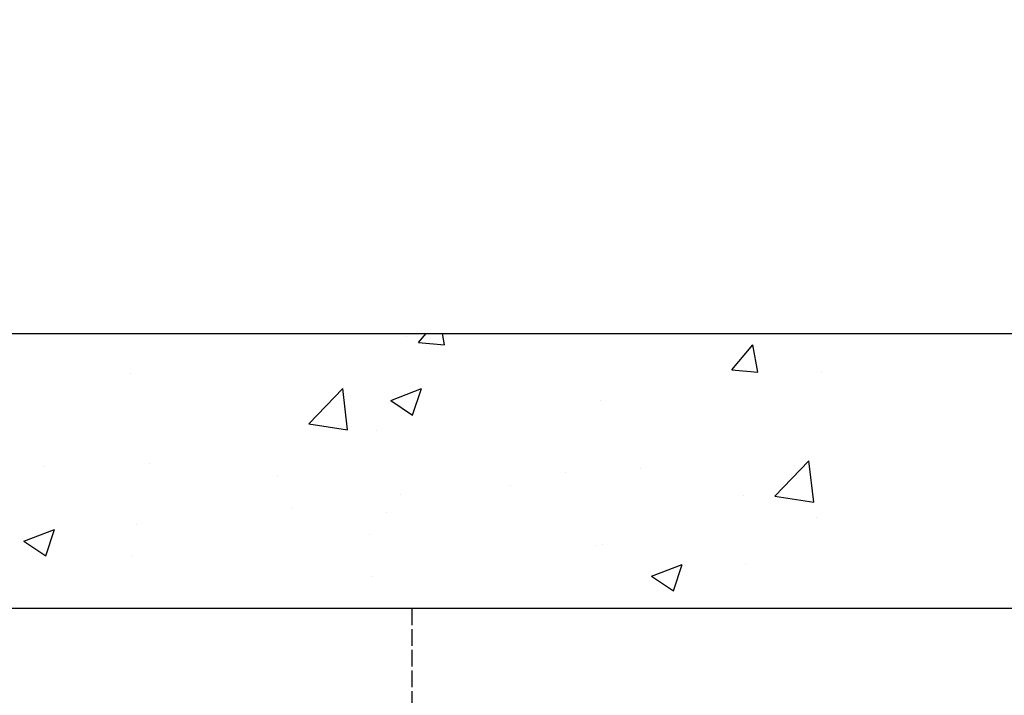
# Model space of a CAD drawing. Units: inches. Extents: x -1496 to 51085, y 2 to 13563.
# Drawn here: x 23750 to 24466, y 11935 to 12426 of the extents above; entities that cross this region are included whole.
import ezdxf

# ---------------------------------------------------------------- set-up
doc = ezdxf.new("R2010")
doc.units = ezdxf.units.IN
doc.header["$MEASUREMENT"] = 0
doc.linetypes.add('ACAD_ISO02W100', pattern=[15, 12, -3])
doc.layers.add('CONT_70', color=7, linetype='Continuous', lineweight=25)
doc.layers.add('HATCH_35', color=1, linetype='Continuous', lineweight=25)
doc.styles.get("Standard").update_dxf_attribs({"font": 'simsun.ttc'})
doc.dimstyles.new('副本 直线标注---計劃圖直徑', dxfattribs={"dimscale": 30, "dimtxt": 3.5, "dimasz": 2.5, "dimexe": 1, "dimexo": 1, "dimgap": 1, "dimtad": 1, "dimtoh": 1, "dimdec": 1, "dimdsep": 46, "dimtxsty": 'Standard', "dimcen": 0.1, "dimclrd": 6, "dimclre": 6, "dimclrt": 6, "dimadec": 0, "dimazin": 0, "dimtfac": 1, "dimtdec": 1, "dimtix": 1, "dimtmove": 1, "dimatfit": 0, "dimfxl": 0, "dimtolj": 1, "dimtzin": 0, "dimarcsym": 0})

# ---------------------------------------------------------------- blocks, each defined once
blk = doc.blocks.new('*D39')
at = {"color": 6, "lineweight": -2}
for p, q in [((1379.83, 12228.44), (1892.88, 12228.44)), ((1892.88, 12228.44), (1892.88, 11998.22)), ((1892.88, 12073.22), (1892.88, 12148.22)), ((3221.89, 11998.22), (1862.88, 11998.22)), ((1892.88, 11923.11), (1892.88, 11998.22)), ((3221.89, 11923.11), (1862.88, 11923.11)), ((1892.88, 11848.11), (1892.88, 11773.11))]:
    blk.add_line(p, q, dxfattribs=at)
at = {"color": 6}
for points in [[(1880.38, 12073.22), (1905.38, 12073.22), (1892.88, 11998.22)], [(1905.38, 11848.11), (1880.38, 11848.11), (1892.88, 11923.11)]]:
    blk.add_solid(points, dxfattribs=at)
at = {"layer": 'Defpoints', "color": 0}
for p in [(1892.88, 11998.22), (3251.89, 11998.22), (3251.89, 11923.11)]:
    blk.add_point(p, dxfattribs=at)
at = {"color": 6, "insert": (1598.86, 12327.81), "char_height": 105, "attachment_point": 5}
blk.add_mtext('\\A1;(≥75)', dxfattribs=at)

msp = doc.modelspace()

# ---------------------------------------------------------------- linework, layer by layer
at = {"color": 242, "linetype": 'ACAD_ISO02W100'}
msp.add_line((24035.56, 11998.22), (24035.56, 7477.45), dxfattribs=at)
at = {"layer": 'CONT_70'}
msp.add_lwpolyline([(22934.56, 12198.22), (25034.56, 12198.22), (25034.56, 11998.22), (22934.56, 11998.22)], close=True, dxfattribs=at)
at = {"layer": 'HATCH_35', "linetype": 'Continuous'}
for p, q in [((24040.3, 12191.64), (24045.83, 12198.22)), ((24059.29, 12189.98), (24057.77, 12198.22)), ((24031.34, 12195.88), (24031.34, 12195.88)), ((24040.3, 12191.64), (24059.28, 12189.97)), ((24268.03, 12171.71), (24283.34, 12189.95)), ((24287.02, 12170.05), (24283.35, 12189.95)), ((23830.83, 12169.48), (23830.83, 12169.48)), ((24268.03, 12171.71), (24287.01, 12170.05)), ((24333.23, 12170.15), (24333.23, 12170.15)), ((23960.61, 12132.54), (23985.34, 12158.31)), ((23988.85, 12128.16), (23985.35, 12158.31)), ((24020.32, 12149.6), (24042.55, 12158.13)), ((24036.11, 12138.93), (24042.54, 12158.12)), ((24020.31, 12149.59), (24036.11, 12138.93)), ((24172.86, 12149.82), (24172.86, 12149.82)), ((23960.61, 12132.53), (23988.85, 12128.15)), ((24009.84, 12127.47), (24009.84, 12127.47)), ((24299.46, 12079.98), (24324.19, 12105.76)), ((24327.7, 12075.6), (24324.19, 12105.76)), ((23768.52, 12101.75), (23768.52, 12101.75)), ((23844.94, 12103.66), (23844.94, 12103.66)), ((24202.1, 12099.85), (24202.1, 12099.85)), ((23938.01, 12094.58), (23938.01, 12094.58)), ((24147.55, 12096.95), (24147.55, 12096.95)), ((24107.5, 12087.42), (24107.5, 12087.42)), ((24027.3, 12081.12), (24027.3, 12081.12)), ((24276.98, 12080.26), (24276.98, 12080.26)), ((24299.46, 12079.98), (24327.7, 12075.6)), ((23947.82, 12070.66), (23947.82, 12070.66)), ((24016.94, 12068.07), (24016.94, 12068.07)), ((24329.37, 12064.45), (24329.37, 12064.45)), ((23753.55, 12047.19), (23775.78, 12055.73)), ((23769.34, 12036.53), (23775.77, 12055.72)), ((23835.46, 12059.1), (23835.46, 12059.1)), ((23753.54, 12047.18), (23769.33, 12036.53)), ((24004.95, 12051.94), (24004.95, 12051.94)), ((24169, 12044.13), (24169, 12044.13)), ((24174.44, 12044.78), (24174.44, 12044.78)), ((23831.78, 12036.29), (23831.78, 12036.29)), ((24209.83, 12021.76), (24232.07, 12030.3)), ((24225.62, 12011.1), (24232.06, 12030.29)), ((24278.18, 12030.14), (24278.18, 12030.14)), ((24005.98, 12021.77), (24005.98, 12021.77)), ((24209.83, 12021.75), (24225.62, 12011.1)), ((24093.02, 11998.36), (24093.02, 11998.36))]:
    msp.add_line(p, q, dxfattribs=at)

# ---------------------------------------------------------------- dimensions: what is measured, and where the dimension line sits
dim = msp.add_linear_dim(base=(22636.55, 11998.22), p1=(23995.56, 11923.11), p2=(23995.56, 11998.22), angle=90, text='(≥75)', dimstyle='副本 直线标注---計劃圖直徑', override={"dimtxsty": 'Standard'})
dim.commit()
dim.dimension.update_dxf_attribs({"geometry": '*D39', "text_midpoint": (22606.55, 12228.44), "dimtype": 128, "insert": (20743.67, 0)})

# ---------------------------------------------------------------- leaders
msp.add_leader([(22636.55, 11960.67), (23032.37, 12758.22), (25159.4, 12758.22)], dimstyle='副本 直线标注---計劃圖直徑')

doc.saveas('drawing.dxf')
